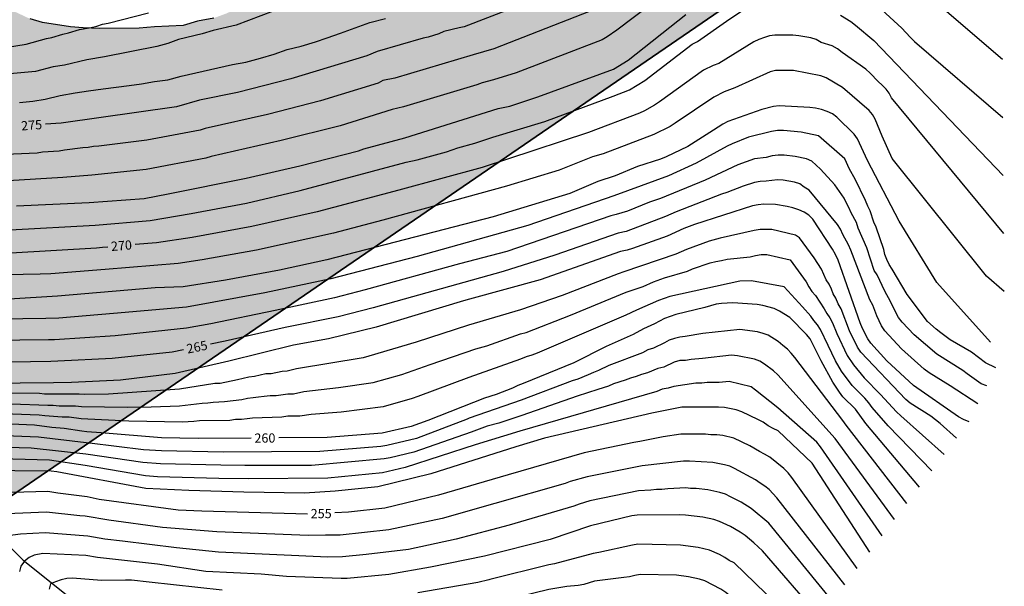
# Model space of a CAD drawing. Units: metres. Extents: x 589044 to 589394, y 4789040 to 4789290.
# Drawn here: x 589173 to 589253, y 4789186 to 4789232 of the extents above; entities that cross this region are included whole.
import ezdxf

# ---------------------------------------------------------------- set-up
doc = ezdxf.new("R2010")
doc.units = ezdxf.units.M
for name, color, linetype in [('010103', 9, 'LIMITE_MUNICIPAL'), ('020104', 34, 'Continuous'), ('020307', 24, 'Continuous'), ('050103', 4, 'Continuous'), ('100106', 63, 'Continuous'), ('990504', 63, 'Continuous')]:
    doc.layers.add(name, color=color, linetype=linetype)
doc.layers.add('020105', color=24, linetype='Continuous', lineweight=30)
doc.styles.add('ARIALI', font='ARIALI.TTF', dxfattribs={"height": 1})
doc.linetypes.add('LIMITE_MUNICIPAL', pattern='A,0.75,-0.32,0.75,-0.25,[205,DONOSTI.shx,S=0.375,R=0,X=0,Y=0],-1,0', length=3.07)

msp = doc.modelspace()

# ---------------------------------------------------------------- hatches: boundary and pattern name
at = {"layer": '990504'}
msp.add_hatch(color=256, dxfattribs=at).paths.add_polyline_path([(589108.277, 4789172.593), (589108.543, 4789172.547), (589109.716, 4789170.883), (589110.414, 4789170.045), (589111.098, 4789169.307), (589111.864, 4789168.581), (589112.628, 4789167.753), (589114.786, 4789164.943), (589115.38, 4789164.005), (589116.082, 4789162.717), (589117.374, 4789161.379), (589118.154, 4789160.873), (589119.16, 4789160.369), (589120.194, 4789160.063), (589121.23, 4789160.027), (589121.84, 4789160.087), (589124.036, 4789160.877), (589125.31, 4789161.456), (589127.922, 4789163.33), (589128.782, 4789163.984), (589129.95, 4789165.194), (589131.588, 4789166.338), (589133.348, 4789167.912), (589134.622, 4789168.734), (589135.08, 4789169.16), (589135.772, 4789169.912), (589138.49, 4789172.206), (589139.564, 4789173.248), (589140.596, 4789173.99), (589143.026, 4789176.284), (589143.894, 4789177.038), (589145.144, 4789178.38), (589146.038, 4789179.502), (589147.566, 4789180.729), (589149.352, 4789182.557), (589150.404, 4789183.349), (589151.896, 4789184.849), (589152.668, 4789185.509), (589154.374, 4789186.775), (589155.134, 4789187.443), (589155.68, 4789188.053), (589156.68, 4789188.809), (589158.557, 4789190.093), (589159.787, 4789191.029), (589160.825, 4789192.181), (589161.145, 4789192.695), (589161.257, 4789193.059), (589161.254, 4789194.143), (589161.17, 4789194.489), (589160.962, 4789194.829), (589160.814, 4789194.985), (589160.116, 4789195.431), (589158.486, 4789196.219), (589156.816, 4789196.839), (589155.848, 4789197.101), (589154.268, 4789197.731), (589152.798, 4789198.799), (589152.166, 4789199.461), (589150.606, 4789201.577), (589149.926, 4789202.265), (589149.522, 4789202.783), (589148.954, 4789203.655), (589148.18, 4789204.627), (589147.486, 4789205.663), (589146.576, 4789207.653), (589146.174, 4789208.701), (589145.728, 4789210.055), (589145.454, 4789210.565), (589144.778, 4789211.547), (589144.594, 4789211.767), (589144.108, 4789212.149), (589142.43, 4789213.743), (589141.241, 4789214.779), (589140.367, 4789215.359), (589139.341, 4789216.245), (589138.089, 4789216.969), (589136.957, 4789217.361), (589136.241, 4789217.431), (589132.861, 4789217.433), (589132.407, 4789217.483), (589131.973, 4789217.619), (589131.117, 4789218.379), (589129.565, 4789220.463), (589129.051, 4789221.499), (589128.805, 4789222.449), (589128.567, 4789223.627), (589128.397, 4789224.805), (589128.155, 4789227.117), (589127.837, 4789228.279), (589127.349, 4789229.473), (589127.065, 4789229.951), (589126.913, 4789230.145), (589126.683, 4789230.341), (589126.203, 4789230.423), (589125.951, 4789230.389), (589125.781, 4789230.281), (589125.241, 4789229.585), (589125.041, 4789229.149), (589124.853, 4789227.951), (589124.767, 4789225.993), (589124.761, 4789224.631), (589124.725, 4789224.341), (589124.545, 4789223.825), (589123.989, 4789223.007), (589123.043, 4789222.047), (589122.809, 4789221.925), (589122.567, 4789221.861), (589121.207, 4789221.677), (589121.003, 4789221.695), (589120.659, 4789221.899), (589120.337, 4789222.261), (589119.887, 4789222.909), (589119.767, 4789223.289), (589119.405, 4789223.587), (589118.033, 4789225.289), (589117.083, 4789226.861), (589116.607, 4789227.895), (589115.986, 4789229.713), (589114.332, 4789233.671), (589113.63, 4789235.957), (589113.058, 4789236.915), (589112.348, 4789237.909), (589111.602, 4789238.631), (589110.696, 4789239.325), (589109.468, 4789239.955), (589108.604, 4789240.673), (589108.13, 4789241.517), (589107.678, 4789242.833), (589107.636, 4789243.367), (589107.65, 4789245.306), (589107.832, 4789245.994), (589108.22, 4789246.992), (589108.794, 4789247.86), (589109.628, 4789248.76), (589111.286, 4789249.956), (589112.226, 4789250.472), (589114.078, 4789251.628), (589116.236, 4789252.64), (589117.294, 4789253.098), (589118.34, 4789253.414), (589119.584, 4789253.928), (589121.748, 4789254.268), (589122.302, 4789254.248), (589122.732, 4789254.122), (589123.176, 4789253.874), (589123.358, 4789253.666), (589123.464, 4789253.004), (589123.426, 4789252.578), (589123.378, 4789252.368), (589123.156, 4789251.924), (589121.862, 4789249.72), (589121.498, 4789249.262), (589120.664, 4789248.384), (589120.176, 4789247.694), (589119.752, 4789246.782), (589119.634, 4789246.346), (589119.636, 4789245.48), (589119.972, 4789244.884), (589120.298, 4789244.542), (589120.86, 4789244.244), (589122.146, 4789243.886), (589126.646, 4789243.836), (589127.748, 4789243.914), (589128.288, 4789244.088), (589128.528, 4789244.224), (589128.726, 4789244.396), (589129.302, 4789245.268), (589129.758, 4789246.338), (589130.856, 4789248.136), (589131.282, 4789248.644), (589133.162, 4789250.62), (589134.204, 4789252.238), (589134.974, 4789253.66), (589135.088, 4789254.858), (589135.078, 4789255.73), (589134.948, 4789256.628), (589134.716, 4789257.064), (589134.302, 4789257.422), (589134.046, 4789257.542), (589132.884, 4789257.708), (589122.944, 4789257.788), (589119.514, 4789257.788), (589117.346, 4789257.728), (589116.362, 4789257.64), (589114.82, 4789257.586), (589114.116, 4789257.448), (589113.124, 4789257.414), (589111.12, 4789257.198), (589109.396, 4789256.736), (589106.88, 4789255.846), (589106.56, 4789255.806), (589105.374, 4789255.808), (589104.938, 4789255.93), (589104.208, 4789256.576), (589104.05, 4789256.77), (589103.475, 4789257.876), (589102.863, 4789258.856), (589102.283, 4789259.886), (589101.919, 4789260.76), (589101.599, 4789261.858), (589101.395, 4789264.054), (589101.157, 4789265.09), (589100.709, 4789266.284), (589100.545, 4789267.368), (589100.515, 4789268.57), (589100.519, 4789268.83), (589100.577, 4789269.078), (589101.075, 4789269.942), (589101.433, 4789270.328), (589101.677, 4789270.492), (589102.917, 4789271.026), (589103.835, 4789271.534), (589104.847, 4789271.846), (589105.911, 4789272.006), (589107.023, 4789272.096), (589108.189, 4789272.136), (589113.547, 4789272.206), (589114.787, 4789272.32), (589118.124, 4789272.341), (589119.33, 4789272.255), (589120.582, 4789272.077), (589123.716, 4789271.943), (589127.074, 4789271.601), (589128.208, 4789271.601), (589129.336, 4789271.519), (589129.864, 4789271.385), (589131.618, 4789270.721), (589133.048, 4789269.723), (589134.51, 4789269.161), (589136.416, 4789268.055), (589137.67, 4789267.483), (589139.32, 4789266.209), (589140.246, 4789265.355), (589141.566, 4789264.367), (589142.058, 4789263.865), (589142.888, 4789262.901), (589143.591, 4789262.063), (589143.839, 4789261.677), (589144.033, 4789260.861), (589144.441, 4789258.511), (589144.709, 4789257.489), (589144.937, 4789256.251), (589145.119, 4789254.901), (589145.121, 4789251.921), (589145.053, 4789251.528), (589144.673, 4789250.654), (589144.057, 4789249.592), (589143.765, 4789249.238), (589143.125, 4789248.688), (589142.411, 4789247.824), (589141.531, 4789247.078), (589140.801, 4789246.264), (589140.553, 4789245.726), (589140.497, 4789245.34), (589140.549, 4789245.102), (589140.677, 4789244.842), (589140.929, 4789244.522), (589141.527, 4789244.15), (589142.553, 4789243.688), (589143.461, 4789243.206), (589144.723, 4789243.012), (589146.009, 4789242.31), (589148.081, 4789241.326), (589149.341, 4789240.824), (589150.669, 4789240.564), (589152.035, 4789240.534), (589153.299, 4789240.452), (589154.531, 4789240.312), (589155.733, 4789239.936), (589158.825, 4789239.24), (589160.814, 4789238.86), (589163.568, 4789237.55), (589164.6, 4789237.028), (589165.356, 4789236.569), (589166.256, 4789236.119), (589167.426, 4789235.617), (589168.464, 4789234.967), (589170.232, 4789233.969), (589171.516, 4789233.021), (589172.078, 4789232.729), (589173.066, 4789232.345), (589174.15, 4789231.831), (589175.158, 4789231.535), (589177.432, 4789231.187), (589178.458, 4789231.095), (589179.778, 4789231.061), (589183.014, 4789231.083), (589184.254, 4789231.201), (589186.57, 4789231.309), (589187.746, 4789231.651), (589189.062, 4789231.899), (589190.12, 4789232.289), (589191.475, 4789232.937), (589192.529, 4789233.277), (589193.817, 4789233.755), (589194.849, 4789234.033), (589197.253, 4789234.543), (589198.425, 4789234.611), (589199.505, 4789234.625), (589200.735, 4789234.721), (589205.417, 4789234.835), (589208.847, 4789235.017), (589211.187, 4789235.337), (589212.439, 4789235.591), (589213.519, 4789235.882), (589214.559, 4789236.072), (589215.739, 4789236.45), (589216.827, 4789237.008), (589218.047, 4789237.572), (589218.335, 4789237.752), (589218.621, 4789237.97), (589219.651, 4789238.996), (589221.237, 4789240.094), (589222.903, 4789241.396), (589223.765, 4789241.934), (589224.759, 4789242.47), (589225.841, 4789243.226), (589226.651, 4789243.712), (589227.593, 4789244.172), (589228.467, 4789244.802), (589229.591, 4789245.538), (589231.985, 4789246.35), (589232.867, 4789247.046), (589233.071, 4789247.25), (589233.251, 4789247.5), (589233.943, 4789248.906), (589234.091, 4789249.416), (589234.199, 4789250.422), (589234.207, 4789251.628), (589234.151, 4789252.298), (589234.037, 4789252.764), (589233.771, 4789253.214), (589232.293, 4789254.548), (589231.847, 4789254.756), (589231.601, 4789254.81), (589230.037, 4789254.852), (589228.799, 4789254.968), (589226.643, 4789254.978), (589226.377, 4789254.936), (589225.103, 4789254.326), (589223.979, 4789253.978), (589222.671, 4789253.36), (589222.211, 4789253.272), (589221.965, 4789253.294), (589220.275, 4789254.172), (589220.067, 4789254.326), (589219.291, 4789255.136), (589218.599, 4789256.044), (589218.109, 4789256.932), (589217.709, 4789258.064), (589217.317, 4789259.016), (589216.801, 4789259.982), (589216.281, 4789261.122), (589216.125, 4789261.37), (589214.133, 4789263.69), (589213.378, 4789264.996), (589213.236, 4789265.494), (589213.21, 4789266.214), (589213.234, 4789268.248), (589213.36, 4789269.236), (589213.58, 4789270.254), (589213.842, 4789271.279), (589214.154, 4789272.197), (589214.416, 4789273.137), (589214.598, 4789274.057), (589214.938, 4789275.349), (589214.942, 4789276.279), (589214.798, 4789277.429), (589214.628, 4789278.345), (589214.35, 4789279.257), (589214.188, 4789280.115), (589214.192, 4789280.637), (589214.516, 4789281.517), (589214.64, 4789281.749), (589215.364, 4789282.551), (589216.102, 4789283.587), (589216.908, 4789284.487), (589217.468, 4789284.901), (589218.466, 4789285.521), (589219.396, 4789286.317), (589220.304, 4789287.237), (589221.272, 4789287.951), (589221.758, 4789288.209), (589222, 4789288.289), (589223.236, 4789288.353), (589224.298, 4789288.127), (589225.266, 4789287.821), (589228.308, 4789286.753), (589229.276, 4789286.247), (589231.209, 4789285.051), (589232.095, 4789284.565), (589234.607, 4789283.401), (589235.047, 4789283.264), (589236.621, 4789236.958), (589118.944, 4789156.344)])

# ---------------------------------------------------------------- linework, layer by layer
at = {"layer": '010103', "flags": 128}
msp.add_lwpolyline([(589234.811, 4789290.216), (589236.621, 4789236.958), (589118.944, 4789156.344), (589093.928, 4789194.448), (589054.809, 4789235.76)], dxfattribs=at)
at = {"layer": '020104', "flags": 128}
for points, elevation in [([(589196.871, 4789233.627), (589190.875, 4789231.322), (589189.003, 4789230.894), (589188.108, 4789230.613), (589186.192, 4789230.152), (589185.329, 4789229.842), (589184.442, 4789229.597), (589180.175, 4789228.742), (589178.76, 4789228.514), (589176.943, 4789228.086), (589176.025, 4789227.934), (589174.588, 4789227.558), (589169.163, 4789227.063)], 277), ([(589225.749, 4789233.939), (589221.778, 4789230.921), (589220.986, 4789230.369), (589220.58, 4789230.12), (589213.611, 4789227.457), (589211.755, 4789226.894), (589210.858, 4789226.653), (589210.41, 4789226.472), (589204.447, 4789224.685), (589203.551, 4789224.485), (589199.324, 4789223.158), (589194.521, 4789221.958), (589188.85, 4789220.651), (589188.426, 4789220.535), (589183.558, 4789219.616), (589179.15, 4789219.156), (589176.805, 4789218.944), (589172.375, 4789218.686)], 273), ([(589242.012, 4789233.752), (589244.927, 4789231.085), (589245.586, 4789230.35), (589245.932, 4789230.006), (589253.118, 4789223.82)], 272), ([(589219.606, 4789232.472), (589211.783, 4789229.411), (589210.125, 4789228.921), (589203.766, 4789227.024), (589202.789, 4789226.826), (589202.401, 4789226.614), (589197.716, 4789225.179), (589193.416, 4789224.062), (589188.369, 4789222.938), (589187.957, 4789222.802), (589183.625, 4789221.991), (589179.737, 4789221.5), (589179.305, 4789221.472), (589178.857, 4789221.397), (589178.422, 4789221.373), (589176.952, 4789221.187), (589176.513, 4789221.102), (589175.16, 4789220.999), (589174.71, 4789220.94), (589170.222, 4789220.735)], 274), ([(589172.533, 4789214.715), (589179.438, 4789215.091), (589183.903, 4789215.452), (589187.229, 4789216.02), (589191.707, 4789216.873), (589196.076, 4789217.895), (589204.671, 4789220.186), (589205.572, 4789220.383), (589207.951, 4789221.044), (589208.871, 4789221.359), (589210.24, 4789221.74), (589211.706, 4789222.223), (589215.931, 4789223.515), (589221.492, 4789225.567), (589222.809, 4789226.077), (589224.055, 4789226.842), (589227.902, 4789229.769), (589228.315, 4789229.996), (589230.675, 4789231.638), (589232.241, 4789232.717)], 271), ([(589253.078, 4789228.531), (589248.197, 4789232.737)], 273), ([(589151.241, 4789231.814), (589155.455, 4789230.77), (589159.812, 4789229.848), (589164.191, 4789229.292), (589166.137, 4789229.272), (589166.618, 4789229.237), (589167.087, 4789229.231), (589171.976, 4789229.491), (589173.818, 4789229.772), (589175.468, 4789230.24), (589175.907, 4789230.332), (589176.803, 4789230.598), (589177.253, 4789230.689), (589178.169, 4789230.982), (589179.1, 4789231.136), (589179.574, 4789231.24), (589180.024, 4789231.394), (589180.473, 4789231.494), (589183.748, 4789232.323)], 278), ([(589173.031, 4789216.65), (589178.952, 4789216.912), (589183.395, 4789217.248), (589185.343, 4789217.639), (589191.682, 4789218.908), (589196.035, 4789219.913), (589200.804, 4789221.115), (589201.231, 4789221.271), (589204.566, 4789222.187), (589212.143, 4789224.563), (589213.081, 4789224.75), (589215.373, 4789225.495), (589221.505, 4789227.739), (589222.707, 4789228.494), (589227.378, 4789232.183)], 272), ([(589173.292, 4789225.034), (589174.36, 4789225.14), (589175.372, 4789225.324), (589176.582, 4789225.616), (589177.806, 4789225.82), (589178.882, 4789226), (589180.078, 4789226.153), (589181.138, 4789226.289), (589182.196, 4789226.415), (589183.188, 4789226.569), (589184.252, 4789226.753), (589185.318, 4789226.885), (589186.42, 4789227.185), (589190.583, 4789228.135), (589191.655, 4789228.331), (589192.847, 4789228.641), (589193.959, 4789228.963), (589195.017, 4789229.337), (589196.157, 4789229.625), (589197.309, 4789229.975), (589198.261, 4789230.303), (589199.333, 4789230.671), (589201.737, 4789231.549), (589203.001, 4789231.877)], 276), ([(589239.931, 4789232.146), (589240.773, 4789231.633), (589241.154, 4789231.328), (589242.639, 4789230.088), (589253.156, 4789219.109)], 271), ([(589253.235, 4789209.687), (589251.777, 4789210.944), (589244.13, 4789220.502), (589243.329, 4789222.322), (589242.745, 4789223.681), (589242.532, 4789224.066), (589242.257, 4789224.403), (589240.088, 4789226.256), (589238.772, 4789227.049), (589238.33, 4789227.202), (589236.112, 4789227.652), (589234.671, 4789227.645), (589234.226, 4789227.534), (589231.363, 4789226.248), (589230.506, 4789225.899), (589229.646, 4789225.478), (589226.51, 4789223.357), (589226.099, 4789223.105), (589224.783, 4789222.446), (589220.675, 4789220.887), (589219.809, 4789220.632), (589217.102, 4789219.549), (589212.815, 4789218.251), (589202.787, 4789215.478), (589198.776, 4789214.432), (589192.519, 4789213.056), (589188.125, 4789212.282), (589186.172, 4789211.959), (589180.228, 4789211.486), (589175.83, 4789211.142), (589174.973, 4789211.113), (589168.029, 4789210.965)], 269), ([(589252.115, 4789205.589), (589247.769, 4789210.438), (589244.689, 4789215.406), (589242.125, 4789220.331), (589241.327, 4789222.085), (589241.056, 4789222.48), (589239.648, 4789223.863), (589239.274, 4789224.134), (589238.851, 4789224.315), (589238.388, 4789224.463), (589237.918, 4789224.578), (589237.434, 4789224.637), (589234.966, 4789224.782), (589234.487, 4789224.715), (589233.547, 4789224.479), (589230.797, 4789223.49), (589230.371, 4789223.276), (589229.622, 4789222.811), (589227.546, 4789221.483), (589225.788, 4789220.633), (589225.334, 4789220.447), (589223.453, 4789219.86), (589221.637, 4789219.085), (589220.248, 4789218.629), (589217.952, 4789217.664), (589211.745, 4789215.748), (589198.223, 4789212.272), (589194.388, 4789211.419), (589190.001, 4789210.621), (589186.581, 4789210.085), (589184.293, 4789209.984), (589176.383, 4789209.324), (589172.442, 4789209.088)], 268), ([(589252.548, 4789203.512), (589251.71, 4789203.899), (589250.564, 4789204.76), (589248.853, 4789205.782), (589248.079, 4789206.331), (589247.708, 4789206.631), (589247, 4789207.271), (589245.344, 4789209.457), (589244.136, 4789211.505), (589243.891, 4789211.896), (589243.689, 4789212.293), (589243.548, 4789212.692), (589243.444, 4789213.113), (589242.827, 4789214.926), (589242.643, 4789215.338), (589242.352, 4789216.257), (589242.152, 4789216.63), (589241.968, 4789217.08), (589241.136, 4789218.808), (589240.679, 4789219.627), (589240.279, 4789220.471), (589238.153, 4789222.325), (589236.743, 4789222.633), (589235.31, 4789222.784), (589234.819, 4789222.767), (589234.34, 4789222.687), (589232.473, 4789222.224), (589231.133, 4789221.695), (589230.744, 4789221.508), (589228.231, 4789220.116), (589225.978, 4789219.096), (589221.541, 4789217.461), (589214.545, 4789215.052), (589205.57, 4789212.549), (589198.549, 4789210.732), (589193.214, 4789209.596), (589186.85, 4789208.423), (589180.93, 4789207.911), (589176.492, 4789207.543), (589175.427, 4789207.511), (589167.952, 4789207.388)], 267), ([(589251.822, 4789202.047), (589251.352, 4789202.193), (589250.232, 4789203.006), (589249.857, 4789203.287), (589247.747, 4789204.607), (589245.915, 4789206.178), (589244.938, 4789207.219), (589244.632, 4789207.585), (589244.176, 4789208.469), (589244.005, 4789208.896), (589243.526, 4789209.723), (589242.914, 4789211.043), (589242.674, 4789211.414), (589242.08, 4789213.249), (589241.383, 4789214.829), (589241.245, 4789215.304), (589240.805, 4789216.093), (589240.611, 4789216.531), (589240.413, 4789216.883), (589240.226, 4789217.272), (589239.475, 4789218.372), (589238.303, 4789219.635), (589237.964, 4789219.969), (589237.609, 4789220.276), (589237.182, 4789220.457), (589236.263, 4789220.651), (589235.356, 4789220.767), (589234.865, 4789220.773), (589234.38, 4789220.701), (589233.894, 4789220.587), (589232.952, 4789220.468), (589231.608, 4789219.979), (589228.941, 4789218.74), (589225.333, 4789217.255), (589224.434, 4789216.951), (589222.653, 4789216.23), (589221.719, 4789215.953), (589221.287, 4789215.831), (589212.857, 4789212.94), (589209.009, 4789211.939), (589201.342, 4789209.826), (589198.856, 4789209.182), (589194.055, 4789208.158), (589188.817, 4789207.069), (589186.853, 4789206.723), (589181.054, 4789206.087), (589176.116, 4789205.775), (589175.63, 4789205.766), (589168.65, 4789205.679)], 266), ([(589250.369, 4789199.117), (589249.929, 4789199.308), (589249.504, 4789199.523), (589245.853, 4789202.052), (589243.705, 4789204.073), (589242.393, 4789205.499), (589242.144, 4789205.867), (589241.717, 4789206.704), (589241.536, 4789207.147), (589239.75, 4789212.248), (589239.537, 4789212.697), (589239.296, 4789213.129), (589237.697, 4789215.581), (589237.364, 4789215.896), (589236.98, 4789216.145), (589236.543, 4789216.335), (589236.079, 4789216.489), (589235.61, 4789216.608), (589234.662, 4789216.753), (589233.71, 4789216.794), (589233.248, 4789216.745), (589232.79, 4789216.658), (589228.087, 4789215.143), (589227.212, 4789214.805), (589225.877, 4789214.198), (589223.063, 4789213.179), (589222.605, 4789213.042), (589222.074, 4789212.937), (589215.556, 4789210.638), (589209.823, 4789209.062), (589209.342, 4789208.947), (589202.231, 4789206.794), (589198.382, 4789205.854), (589195.521, 4789205.337), (589190.267, 4789204.028), (589185.93, 4789203.044), (589181.483, 4789202.504), (589177.499, 4789202.307), (589176.035, 4789202.276), (589170.619, 4789202.234)], 264), ([(589249.361, 4789197.792), (589248.018, 4789198.975), (589247.268, 4789199.565), (589245.602, 4789200.642), (589245.24, 4789200.927), (589241.577, 4789204.78), (589241.324, 4789205.181), (589240.661, 4789206.492), (589239.997, 4789208.278), (589239.743, 4789208.695), (589239.554, 4789209.146), (589239.331, 4789209.513), (589239.193, 4789209.896), (589239.013, 4789210.29), (589238.764, 4789210.656), (589238.389, 4789211.512), (589237.786, 4789212.442), (589236.616, 4789214.057), (589236.274, 4789214.273), (589234.358, 4789214.731), (589233.402, 4789214.741), (589232.916, 4789214.645), (589230.18, 4789214.015), (589229.282, 4789213.788), (589227.441, 4789213.117), (589226.567, 4789212.728), (589222.346, 4789211.286), (589221.882, 4789211.137), (589217.329, 4789209.38), (589213.946, 4789208.203), (589209.741, 4789206.955), (589205.483, 4789205.59), (589201.658, 4789204.434), (589201.188, 4789204.319), (589195.785, 4789203.422), (589195.016, 4789203.217), (589194.604, 4789203.196), (589193.722, 4789203.004), (589193.283, 4789203.003), (589192.37, 4789202.796), (589191.907, 4789202.738), (589191.447, 4789202.64), (589190.986, 4789202.516), (589189.583, 4789202.238), (589189.145, 4789202.222), (589186.288, 4789201.762), (589180.517, 4789201.361), (589178.583, 4789201.333), (589178.137, 4789201.37), (589176.277, 4789201.349), (589175.319, 4789201.365), (589174.921, 4789201.41), (589169.939, 4789201.446)], 263), ([(589166.718, 4789200.79), (589175.59, 4789200.461), (589176.025, 4789200.457), (589176.519, 4789200.422), (589177.835, 4789200.423), (589178.316, 4789200.359), (589182.067, 4789200.297), (589183.968, 4789200.322), (589186.267, 4789200.419), (589188.127, 4789200.636), (589188.568, 4789200.656), (589189.013, 4789200.71), (589189.937, 4789200.752), (589191.339, 4789200.918), (589191.794, 4789201.029), (589192.248, 4789201.098), (589192.7, 4789201.139), (589193.153, 4789201.21), (589193.626, 4789201.247), (589194.113, 4789201.248), (589195.071, 4789201.39), (589195.534, 4789201.39), (589196.381, 4789201.586), (589199.174, 4789201.89), (589201.994, 4789202.321), (589204.322, 4789202.948), (589206.622, 4789203.78), (589210.341, 4789205.037), (589211.233, 4789205.29), (589213.947, 4789206.247), (589214.408, 4789206.364), (589218.015, 4789207.765), (589222.543, 4789209.63), (589223.908, 4789210.105), (589224.756, 4789210.474), (589225.64, 4789210.799), (589227.521, 4789211.345), (589227.934, 4789211.542), (589229.344, 4789212.019), (589229.816, 4789212.143), (589230.289, 4789212.217), (589230.738, 4789212.329), (589232.613, 4789212.511), (589233.038, 4789212.614), (589233.486, 4789212.692), (589233.96, 4789212.693), (589235.853, 4789212.257), (589236.711, 4789211.073), (589237.147, 4789210.486), (589237.353, 4789210.074), (589237.602, 4789209.696), (589237.904, 4789209.364), (589238.618, 4789208.279), (589238.825, 4789207.905), (589239.076, 4789207.548), (589239.291, 4789207.144), (589239.63, 4789206.278), (589240.489, 4789204.494), (589240.991, 4789203.74), (589241.858, 4789202.682), (589243.194, 4789201.346), (589244.474, 4789199.918), (589244.838, 4789199.599), (589248.353, 4789196.468)], 262), ([(589247.346, 4789195.144), (589243.814, 4789198.802), (589242.514, 4789200.28), (589242.231, 4789200.668), (589241.918, 4789201.033), (589240.896, 4789202.053), (589240.03, 4789203.225), (589239.529, 4789204.062), (589238.942, 4789205.32), (589238.314, 4789206.615), (589238.073, 4789206.994), (589237.777, 4789207.333), (589237.516, 4789207.699), (589236.854, 4789208.441), (589235.367, 4789210.074), (589232.712, 4789210.566), (589231.765, 4789210.544), (589226.08, 4789209.3), (589225.153, 4789208.961), (589223.371, 4789208.189), (589222.51, 4789207.77), (589215.321, 4789204.701), (589214.87, 4789204.524), (589214.414, 4789204.379), (589213.968, 4789204.19), (589209.76, 4789202.718), (589205.634, 4789201.166), (589205.174, 4789200.996), (589202.799, 4789200.339), (589199.408, 4789199.888), (589196.957, 4789199.707), (589196.051, 4789199.563), (589195.079, 4789199.563), (589194.589, 4789199.492), (589192.189, 4789199.421), (589191.769, 4789199.347), (589191.311, 4789199.303), (589190.822, 4789199.303), (589190.369, 4789199.235), (589187.903, 4789199.186), (589187.451, 4789199.139), (589186.971, 4789199.126), (589186.513, 4789199.078), (589182.168, 4789199.158), (589178.283, 4789199.363), (589177.319, 4789199.48), (589176.761, 4789199.495), (589175.346, 4789199.597), (589174.891, 4789199.666), (589165.463, 4789200.008)], 261), ([(589245.331, 4789192.496), (589240.405, 4789198.853), (589240.127, 4789199.234), (589236.231, 4789204.34), (589235.938, 4789204.691), (589235.629, 4789205.024), (589235.246, 4789205.318), (589234.885, 4789205.642), (589234.07, 4789206.146), (589233.661, 4789206.297), (589233.21, 4789206.412), (589231.762, 4789206.618), (589228.752, 4789206.299), (589227.331, 4789206.046), (589226.894, 4789205.979), (589226.472, 4789205.89), (589226.033, 4789205.741), (589225.649, 4789205.521), (589224.761, 4789205.108), (589224.298, 4789204.954), (589223.873, 4789204.714), (589221.123, 4789203.679), (589220.282, 4789203.282), (589219.875, 4789203.123), (589219.458, 4789202.927), (589218.6, 4789202.592), (589218.157, 4789202.451), (589214.011, 4789200.887), (589209.799, 4789199.399), (589209.619, 4789199.33), (589205.503, 4789197.769), (589203.095, 4789197.185), (589202.623, 4789197.108), (589197.674, 4789196.711), (589189.81, 4789196.661), (589184.826, 4789196.754), (589183.353, 4789196.847), (589178.977, 4789197.377), (589178.706, 4789197.399), (589174.831, 4789197.858), (589169.41, 4789198.093)], 259), ([(589244.323, 4789191.171), (589239.517, 4789197.759), (589234.84, 4789202.941), (589234.511, 4789203.256), (589233.768, 4789203.799), (589233.377, 4789204.039), (589232.958, 4789204.205), (589231.562, 4789204.469), (589231.099, 4789204.515), (589228.729, 4789204.259), (589227.814, 4789204.179), (589227.352, 4789204.09), (589226.901, 4789204.09), (589226.436, 4789203.963), (589225.584, 4789203.55), (589225.103, 4789203.432), (589224.262, 4789203.092), (589223.79, 4789202.965), (589223.357, 4789202.782), (589222.884, 4789202.66), (589222.454, 4789202.495), (589221.513, 4789202.195), (589221.099, 4789201.998), (589220.232, 4789201.728), (589218.547, 4789201.201), (589214.056, 4789199.639), (589212.199, 4789199.019), (589211.247, 4789198.771), (589209.955, 4789198.288), (589205.291, 4789196.642), (589203.387, 4789196.185), (589202.904, 4789196.098), (589197.004, 4789195.57), (589191.581, 4789195.566), (589189.639, 4789195.589), (589184.746, 4789195.704), (589183.304, 4789195.805), (589178.664, 4789196.485), (589174.226, 4789196.985), (589169.278, 4789197.105)], 258), ([(589243.315, 4789189.847), (589238.323, 4789197.077), (589238.026, 4789197.458), (589234.838, 4789200.26), (589233.043, 4789201.696), (589232.676, 4789201.955), (589230.903, 4789202.394), (589230.097, 4789202.308), (589229.118, 4789202.302), (589228.667, 4789202.267), (589228.204, 4789202.267), (589226.407, 4789201.992), (589225.934, 4789201.852), (589225.446, 4789201.755), (589225.025, 4789201.585), (589213.908, 4789198.369), (589210.29, 4789197.246), (589204.607, 4789195.397), (589202.747, 4789194.984), (589198.321, 4789194.548), (589191.854, 4789194.48), (589189.468, 4789194.516), (589184.5, 4789194.659), (589183.507, 4789194.732), (589178.621, 4789195.57), (589175.717, 4789195.997), (589170.729, 4789196.124)], 257), ([(589242.308, 4789188.523), (589237.643, 4789195.751), (589234.882, 4789198.377), (589234.476, 4789198.574), (589234.067, 4789198.802), (589233.65, 4789199.075), (589233.225, 4789199.309), (589231.927, 4789199.928), (589231.47, 4789200.076), (589230.519, 4789200.27), (589230.029, 4789200.299), (589227.059, 4789200.311), (589224.631, 4789199.811), (589215.907, 4789197.783), (589213.572, 4789197.082), (589206.676, 4789194.886), (589202.369, 4789193.839), (589198.913, 4789193.482), (589196.425, 4789193.335), (589191.493, 4789193.407), (589187.028, 4789193.53), (589183.544, 4789193.688), (589176.307, 4789195.046), (589175.86, 4789195.109), (589169.929, 4789195.158)], 256), ([(589240.293, 4789185.875), (589234.773, 4789192.94), (589234.146, 4789193.613), (589233.785, 4789193.898), (589233.413, 4789194.127), (589233.041, 4789194.412), (589231.345, 4789195.324), (589230.946, 4789195.504), (589230.519, 4789195.635), (589229.583, 4789195.806), (589227.669, 4789195.926), (589227.193, 4789195.926), (589223.842, 4789195.538), (589219.36, 4789194.642), (589217.992, 4789194.267), (589217.586, 4789194.119), (589211.882, 4789192.473), (589207.587, 4789191.275), (589203.281, 4789190.333), (589199.311, 4789189.925), (589198.12, 4789189.899), (589196.734, 4789189.885), (589189.302, 4789190.18), (589184.893, 4789190.526), (589180.527, 4789191.13), (589178.624, 4789191.464), (589178.188, 4789191.479), (589175.476, 4789191.783), (589171.596, 4789191.625)], 254), ([(589239.285, 4789184.55), (589234.128, 4789190.88), (589232.698, 4789192.076), (589231.865, 4789192.597), (589231.435, 4789192.818), (589230.995, 4789193.012), (589230.593, 4789193.23), (589230.14, 4789193.389), (589229.177, 4789193.588), (589228.233, 4789193.689), (589227.769, 4789193.714), (589227.368, 4789193.76), (589225.909, 4789193.682), (589225.44, 4789193.625), (589224.99, 4789193.613), (589224.533, 4789193.567), (589223.542, 4789193.519), (589219.596, 4789192.693), (589218.719, 4789192.433), (589218.279, 4789192.259), (589213.05, 4789190.715), (589208.74, 4789189.587), (589204.871, 4789188.759), (589201.438, 4789188.347), (589199.507, 4789188.149), (589198.321, 4789188.131), (589189.447, 4789188.536), (589186.019, 4789188.879), (589181.64, 4789189.412), (589180.218, 4789189.579), (589178.824, 4789189.82), (589175.373, 4789190.107), (589173.377, 4789189.997), (589172.345, 4789189.846)], 253), ([(589238.277, 4789183.226), (589233.607, 4789188.635), (589232.902, 4789189.298), (589232.193, 4789189.883), (589231.805, 4789190.156), (589230.994, 4789190.627), (589230.114, 4789191.026), (589229.667, 4789191.179), (589228.764, 4789191.364), (589227.351, 4789191.546), (589226.895, 4789191.575), (589223.422, 4789191.538), (589222.992, 4789191.475), (589219.651, 4789190.67), (589216.367, 4789189.547), (589211.049, 4789188.196), (589206.656, 4789187.315), (589203.268, 4789186.706), (589199.891, 4789186.389), (589199.404, 4789186.383), (589194.954, 4789186.568), (589192.906, 4789186.752), (589188.422, 4789186.968), (589184.495, 4789187.562), (589179.619, 4789188.097), (589178.663, 4789188.252), (589175.191, 4789188.412), (589174.471, 4789188.301), (589174.064, 4789188.088), (589173.691, 4789187.788), (589173.399, 4789187.401), (589173.274, 4789186.958)], 252), ([(589237.27, 4789181.903), (589231.302, 4789187.656), (589230.909, 4789187.846), (589230.545, 4789188.091), (589230.125, 4789188.329), (589229.3, 4789188.705), (589228.395, 4789188.914), (589226.958, 4789189.101), (589223.478, 4789189.192), (589223.041, 4789189.094), (589220.32, 4789188.504), (589219.853, 4789188.435), (589216.709, 4789187.575), (589216.251, 4789187.501), (589211.471, 4789186.302), (589211.381, 4789186.284), (589210.484, 4789186.06), (589205.625, 4789185.237)], 251), ([(589189.726, 4789185.438), (589183.8, 4789186.102), (589182.377, 4789186.248), (589181.891, 4789186.26), (589179.933, 4789186.223), (589177.593, 4789186.423), (589177.13, 4789186.389), (589176.665, 4789186.272), (589176.201, 4789186.128), (589175.796, 4789185.95), (589175.684, 4789185.529)], 251)]:
    msp.add_lwpolyline(points, dxfattribs=dict(at, elevation=elevation))
at = {"layer": '020105', "flags": 128}
for points, elevation in [([(589218.517, 4789234.725), (589209.392, 4789231.189), (589208.971, 4789231.112), (589207.747, 4789230.817), (589207.342, 4789230.619), (589206.454, 4789230.352), (589206.058, 4789230.26), (589202.327, 4789229.187), (589201.478, 4789228.826), (589195.312, 4789226.968), (589190.975, 4789225.847), (589187.888, 4789225.224), (589186.02, 4789224.706), (589176.676, 4789223.373), (589175.388, 4789223.282)], 275), ([(589253.196, 4789214.398), (589244.078, 4789225.414), (589243.882, 4789225.8), (589243.638, 4789226.139), (589243.324, 4789226.46), (589242.986, 4789226.756), (589242.332, 4789227.426), (589241.981, 4789227.747), (589240.075, 4789229.112), (589239.689, 4789229.394), (589239.264, 4789229.644), (589238.368, 4789229.924), (589237.965, 4789230.148), (589237.515, 4789230.286), (589236.553, 4789230.454), (589236.066, 4789230.509), (589234.612, 4789230.518), (589234.183, 4789230.45), (589233.756, 4789230.33), (589233.319, 4789230.171), (589232.905, 4789229.962), (589230.061, 4789228.211), (589229.607, 4789228.045), (589228.813, 4789227.657), (589225.247, 4789225.088), (589224.838, 4789224.823), (589224.013, 4789224.363), (589223.61, 4789224.181), (589219.485, 4789222.61), (589212.906, 4789220.443), (589210.838, 4789219.768), (589204.091, 4789217.936), (589197.438, 4789216.164), (589192.156, 4789214.97), (589187.314, 4789214.086), (589184.42, 4789213.659), (589182.674, 4789213.516)], 270), ([(589251.095, 4789200.582), (589248.832, 4789202.051), (589247.13, 4789203.1), (589246.722, 4789203.383), (589244.877, 4789205.053), (589243.523, 4789206.507), (589243.276, 4789206.906), (589242.875, 4789207.735), (589242.561, 4789208.592), (589242.329, 4789209.012), (589240.776, 4789213.064), (589240.587, 4789213.496), (589240.122, 4789214.32), (589239.937, 4789214.759), (589239.683, 4789215.145), (589237.383, 4789217.928), (589236.997, 4789218.167), (589236.642, 4789218.431), (589236.212, 4789218.576), (589235.287, 4789218.729), (589234.814, 4789218.76), (589233.893, 4789218.653), (589233.419, 4789218.64), (589232.952, 4789218.538), (589232.022, 4789218.264), (589230.721, 4789217.744), (589230.263, 4789217.596), (589226.594, 4789216.175), (589225.742, 4789215.78), (589222.534, 4789214.575), (589221.896, 4789214.445), (589216.75, 4789212.656), (589212.546, 4789211.312), (589201.995, 4789208.369), (589199.162, 4789207.632), (589194.844, 4789206.765), (589189.995, 4789205.654), (589188.795, 4789205.411)], 265), ([(589172.587, 4789212.846), (589179.548, 4789213.24), (589180.03, 4789213.3), (589180.455, 4789213.335)], 270), ([(589246.338, 4789193.82), (589242.007, 4789198.967), (589241.144, 4789200.153), (589240.137, 4789201.156), (589239.853, 4789201.523), (589239.321, 4789202.334), (589238.361, 4789204.059), (589237.48, 4789205.843), (589237.182, 4789206.215), (589235.82, 4789207.592), (589234.988, 4789208.11), (589234.554, 4789208.316), (589233.633, 4789208.555), (589233.164, 4789208.629), (589231.19, 4789208.77), (589230.266, 4789208.735), (589229.85, 4789208.661), (589228.912, 4789208.385), (589226.568, 4789207.837), (589225.645, 4789207.508), (589224.84, 4789207.076), (589223.946, 4789206.661), (589223.116, 4789206.204), (589220.904, 4789205.242), (589218.275, 4789203.896), (589214.183, 4789202.218), (589213.742, 4789202.073), (589213.318, 4789201.849), (589211.976, 4789201.325), (589211.031, 4789201.044), (589206.441, 4789199.224), (589205.083, 4789198.724), (589202.72, 4789198.188), (589198.273, 4789197.84), (589194.326, 4789197.808)], 260), ([(589186.609, 4789204.968), (589185.686, 4789204.781), (589180.796, 4789204.251), (589176.395, 4789204.032), (589175.832, 4789204.021), (589170.891, 4789203.939)], 265), ([(589192.099, 4789197.789), (589187.793, 4789197.754), (589184.827, 4789197.808), (589179.919, 4789198.224), (589178.749, 4789198.314), (589178.349, 4789198.351), (589176.904, 4789198.575), (589175.916, 4789198.645), (589174.507, 4789198.839), (589168.063, 4789199.102)], 260), ([(589241.3, 4789187.199), (589235.987, 4789194.592), (589235.688, 4789194.977), (589235.335, 4789195.316), (589234.189, 4789196.25), (589233.78, 4789196.496), (589233.356, 4789196.696), (589232.572, 4789197.167), (589231.277, 4789197.793), (589230.385, 4789197.995), (589229.91, 4789198.062), (589229.413, 4789198.068), (589228.983, 4789198.102), (589226.987, 4789198.1), (589225.54, 4789197.888), (589223.645, 4789197.507), (589223.163, 4789197.444), (589219.124, 4789196.59), (589212.966, 4789194.822), (589207.289, 4789193.148), (589202.933, 4789192.093), (589200.006, 4789191.772), (589198.897, 4789191.716)], 255), ([(589196.668, 4789191.628), (589188.095, 4789191.873), (589186.154, 4789191.947), (589179.742, 4789192.804), (589178.791, 4789193.015), (589176.4, 4789193.331), (589175.578, 4789193.459), (589170.672, 4789193.319)], 255), ([(589236.262, 4789180.579), (589230.99, 4789184.962), (589230.619, 4789185.263), (589230.221, 4789185.527), (589228.915, 4789186.191), (589228.501, 4789186.34), (589227.592, 4789186.537), (589226.612, 4789186.658), (589223.669, 4789186.707), (589223.238, 4789186.626), (589222.813, 4789186.518), (589222.334, 4789186.484), (589219.977, 4789186.172), (589219.088, 4789185.907), (589218.637, 4789185.833), (589217.708, 4789185.749), (589216.248, 4789185.495), (589211.705, 4789184.383), (589211.249, 4789184.266), (589207.396, 4789183.626), (589205.091, 4789183.441)], 250)]:
    msp.add_lwpolyline(points, dxfattribs=dict(at, elevation=elevation))
at = {"layer": '050103'}
msp.add_polyline3d([(589132.739, 4789239.584, 280), (589139.835, 4789229.056, 275.996), (589146.228, 4789218.092, 272.01), (589152.446, 4789209.377, 267.998), (589159.342, 4789202.749, 263.993), (589163.334, 4789198.533, 259.989), (589167.219, 4789194.309, 255.997), (589173.585, 4789187.877, 251.985), (589182.315, 4789180.905, 248.001), (589193.208, 4789174.613, 244.001), (589202.86, 4789169.987, 239.985)], dxfattribs=at)
at = {"layer": '100106', "elevation": 301.558}
for points in [[(589118.944, 4789156.344), (589236.621, 4789236.958)], [(589189.062, 4789231.899), (589187.746, 4789231.651), (589186.57, 4789231.309), (589184.254, 4789231.201), (589183.014, 4789231.083), (589179.778, 4789231.061), (589178.458, 4789231.095), (589177.432, 4789231.187), (589175.158, 4789231.535), (589174.15, 4789231.831)]]:
    msp.add_lwpolyline(points, dxfattribs=at)

# ---------------------------------------------------------------- texts
at = {"layer": '020307', "style": 'ARIALI'}
for s, rotation, p in [('275', 4.02377, (589173.446, 4789222.77, 274.992)), ('270', 4.67377, (589180.741, 4789212.982, 269.992)), ('265', 11.45177, (589186.936, 4789204.652, 264.992)), ('260', 0.46877, (589192.359, 4789197.416, 259.993)), ('255', 0.28477, (589196.927, 4789191.286, 254.993))]:
    msp.add_text(s, height=0.75, rotation=rotation, dxfattribs=at).set_placement(p)

doc.saveas('drawing.dxf')
